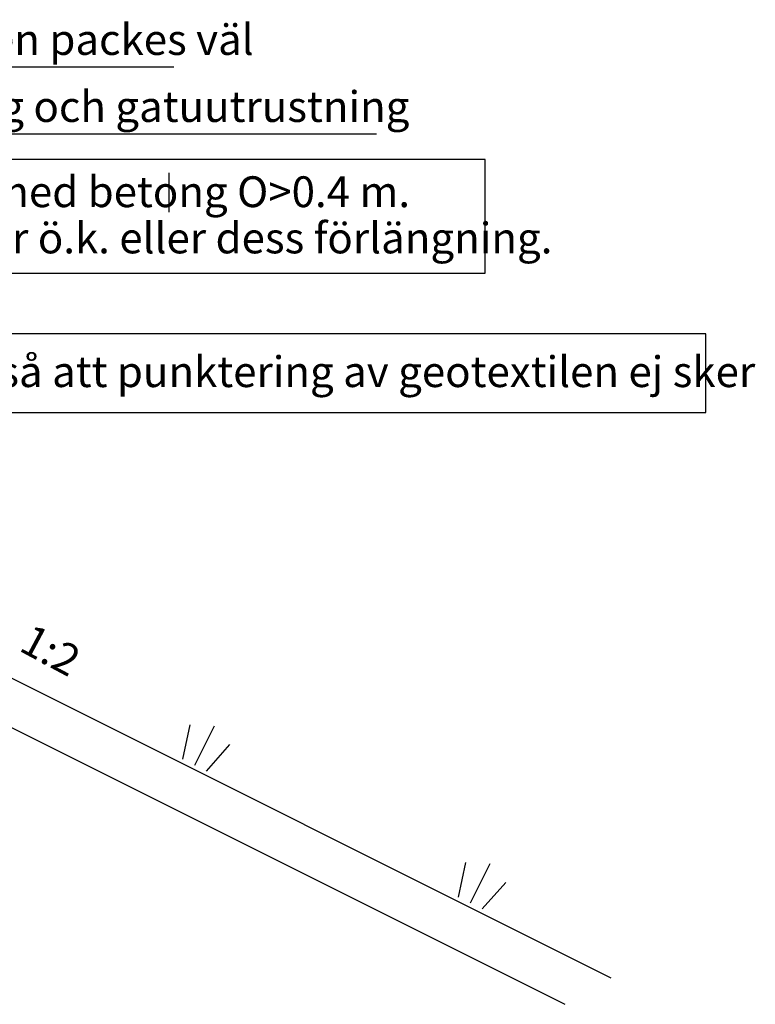
# Model space of a CAD drawing. Units: metres. Extents: x 52.6 to 70.2, y 23.6 to 35.5.
# Drawn here: x 58.3 to 60, y 31.5 to 33.7 of the extents above; entities that cross this region are included whole.
import ezdxf

# ---------------------------------------------------------------- set-up
doc = ezdxf.new("R2010")
doc.units = ezdxf.units.M
doc.header["$LTSCALE"] = 0.4
doc.header["$MEASUREMENT"] = 0
doc.layers.get('0').update_dxf_attribs({"linetype": 'CONTINUOUS'})
for name, color, linetype in [('N02', 30, 'CONTINUOUS'), ('N13', 30, 'CONTINUOUS'), ('N14', 3, 'CONTINUOUS'), ('N16', 1, 'CONTINUOUS')]:
    doc.layers.add(name, color=color, linetype=linetype)
doc.styles.add('SNABB', font='iso')

# ---------------------------------------------------------------- blocks, each defined once
blk = doc.blocks.new('GRA', base_point=(-0.4521, -0.6557))
at = {"layer": 'N02'}
for p, q in [((-0.4521, -0.6457), (-0.4521, -0.5457)), ((-0.4821, -0.6457), (-0.5028, -0.5684)), ((-0.4221, -0.6457), (-0.4014, -0.5684))]:
    blk.add_line(p, q, dxfattribs=at)
blk = doc.blocks.new('BORDER')
for p, q in [((1, 1), (0, 1)), ((0, 1), (0, 0)), ((1, 0), (1, 1)), ((0, 0), (1, 0))]:
    blk.add_line(p, q)

msp = doc.modelspace()

# ---------------------------------------------------------------- linework, layer by layer
at = {"layer": 'N13'}
for p, q in [((58.6863, 33.5824), (57.0492, 33.5824)), ((59.1472, 33.4301), (57.0492, 33.4301)), ((58.6755, 33.3422), (58.6755, 33.2529))]:
    msp.add_line(p, q, dxfattribs=at)
at = {"layer": 'N16'}
for p, q in [((59.6795, 31.5134), (56.8192, 32.9435)), ((57.0428, 32.7199), (59.5748, 31.4539))]:
    msp.add_line(p, q, dxfattribs=at)

# ---------------------------------------------------------------- block references
at = {"layer": 'N13'}
for p, xscale, yscale, zscale in [((57.2712, 33.115), 2.122175425746235, 0.2574370764229243, 2.122175425746235), ((57.5259, 32.7979), 2.369096740281826, 0.1791908477608217, 2.369096740281826)]:
    msp.add_blockref('BORDER', p, dxfattribs=dict(at, xscale=xscale, yscale=yscale, zscale=zscale))
at = {"layer": 'N14', "xscale": -1, "rotation": 333.434948822922}
for p in [(58.7297, 31.9883), (59.3558, 31.6752)]:
    msp.add_blockref('GRA', p, dxfattribs=at)

# ---------------------------------------------------------------- texts
at = {"layer": 'N13', "style": 'SNABB'}
for s, p in [('Beläggningen runt ståndaren packes väl', (57.0845, 33.6103)), ('Vägräcke enl VGU. Delen väg och gatuutrustning', (57.0845, 33.4581)), ('Ståndaren kringgjuts med betong O>0.4 m.', (57.3132, 33.2646)), ('U.k betong = lättklinker ö.k. eller dess förlängning.', (57.3132, 33.1596)), ('Ståndare kapas så att punktering av geotextilen ej sker', (57.5754, 32.8559))]:
    msp.add_text(s, height=0.07, dxfattribs=at).set_placement(p)
msp.add_text('1:2', height=0.07, rotation=331.8851, dxfattribs=at).set_placement((58.332, 32.2586))

doc.saveas('drawing.dxf')
